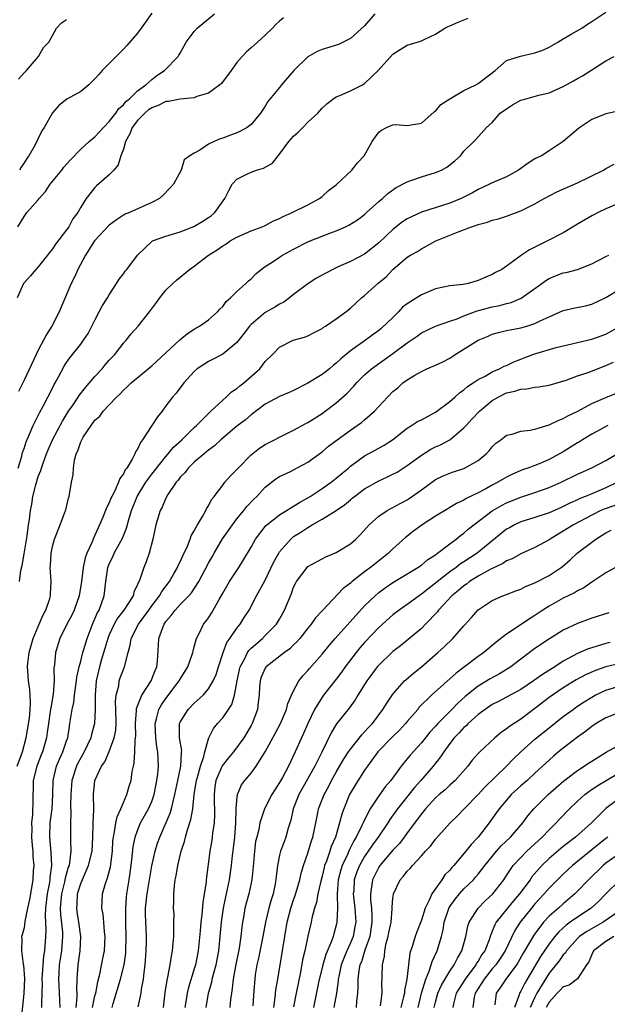
# Model space of a CAD drawing. Units: inches. Extents: x 2598000 to 2601000, y 1509000 to 1512000.
# Drawn here: x 2598172 to 2598255, y 1510115 to 1510254 of the extents above; entities that cross this region are included whole.
import ezdxf

# ---------------------------------------------------------------- set-up
doc = ezdxf.new("R2010")
doc.units = ezdxf.units.IN
doc.header["$MEASUREMENT"] = 0
doc.layers.add('LD25981509_2ft', color=61, linetype='Continuous')

msp = doc.modelspace()

# ---------------------------------------------------------------- linework, layer by layer
at = {"layer": 'LD25981509_2ft'}
for points, elevation in [([(2598209.58, 1510254.42), (2598209, 1510253.95), (2598208.5, 1510253.5), (2598208.02, 1510253), (2598207, 1510252.01), (2598205.9, 1510251), (2598205, 1510250.2), (2598204.34, 1510249.66), (2598203.73, 1510249), (2598203, 1510248.14), (2598202.18, 1510247), (2598200.81, 1510245.19), (2598200.61, 1510245), (2598199, 1510243.83), (2598197.35, 1510243.35), (2598197, 1510243.19), (2598195, 1510243), (2598193.35, 1510242.65), (2598193, 1510242.65), (2598191.89, 1510242.11), (2598191, 1510241.77), (2598190.54, 1510241.46), (2598190.02, 1510241), (2598189, 1510239.97), (2598188.23, 1510239), (2598187.89, 1510238.11), (2598187.28, 1510237), (2598187, 1510235.92), (2598186.66, 1510235), (2598186.27, 1510233.73), (2598185.66, 1510233), (2598185, 1510232.32), (2598183.21, 1510230.79), (2598183, 1510230.55), (2598181.75, 1510229), (2598181, 1510227.76), (2598180.57, 1510227), (2598179.89, 1510226.11), (2598179.3, 1510225), (2598179, 1510224.57), (2598177.44, 1510222.56), (2598177, 1510221.87), (2598176.61, 1510221.39), (2598176.32, 1510221), (2598175, 1510219.36), (2598174.65, 1510219), (2598173.89, 1510218.11), (2598173, 1510217.11), (2598172.92, 1510217), (2598172.04, 1510215)], 8072), ([(2598172.11, 1510225), (2598173, 1510226.47), (2598173.39, 1510227), (2598175, 1510228.82), (2598175.13, 1510229), (2598176.01, 1510229.99), (2598176.7, 1510231), (2598178.34, 1510233), (2598178.62, 1510233.38), (2598179.55, 1510234.45), (2598181, 1510235.95), (2598182.18, 1510237), (2598183, 1510237.69), (2598184.19, 1510239), (2598185, 1510239.82), (2598185.93, 1510241), (2598186.35, 1510241.65), (2598187, 1510242.17), (2598187.35, 1510242.65), (2598187.82, 1510243), (2598189, 1510244.15), (2598190.15, 1510245), (2598191, 1510245.76), (2598191.7, 1510246.3), (2598192.82, 1510247), (2598194.74, 1510249), (2598194.84, 1510249.16), (2598195, 1510249.47), (2598195.87, 1510251), (2598197, 1510252.53), (2598197.42, 1510253), (2598199.85, 1510255)], 8070), ([(2598172.18, 1510191), (2598172.69, 1510192.69), (2598172.8, 1510193.2), (2598173, 1510193.76), (2598173.29, 1510194.71), (2598173.76, 1510195.76), (2598174.28, 1510197), (2598175.2, 1510198.8), (2598175.71, 1510199.71), (2598176.37, 1510201), (2598176.57, 1510201.43), (2598177.24, 1510202.76), (2598177.39, 1510203), (2598177.87, 1510203.87), (2598178.65, 1510205.35), (2598179, 1510205.87), (2598179.47, 1510206.53), (2598179.85, 1510207), (2598181, 1510208.47), (2598181.39, 1510209), (2598182.02, 1510209.98), (2598182.57, 1510211), (2598183, 1510211.86), (2598183.61, 1510213), (2598184.08, 1510213.92), (2598184.77, 1510215), (2598185, 1510215.41), (2598186.05, 1510217), (2598186.4, 1510217.6), (2598187, 1510218.36), (2598187.26, 1510218.74), (2598187.48, 1510219), (2598188.99, 1510221), (2598191, 1510222.94), (2598191.11, 1510223), (2598193, 1510223.7), (2598195, 1510224.29), (2598196.95, 1510225.05), (2598198.21, 1510225.79), (2598199, 1510226.3), (2598199.4, 1510226.6), (2598199.9, 1510227), (2598201.32, 1510229), (2598201.87, 1510230.13), (2598202.33, 1510231), (2598203, 1510231.72), (2598204.4, 1510232.4), (2598205, 1510232.71), (2598205.78, 1510233), (2598206.74, 1510233.26), (2598208.03, 1510233.97), (2598208.8, 1510235), (2598209, 1510235.21), (2598210.34, 1510237), (2598211, 1510237.78), (2598211.65, 1510238.35), (2598212.28, 1510239), (2598213, 1510239.72), (2598214.41, 1510241), (2598215, 1510241.69), (2598215.66, 1510242.34), (2598216.52, 1510243), (2598217, 1510243.33), (2598217.52, 1510243.52), (2598219, 1510244.16), (2598220.7, 1510245), (2598221, 1510245.17), (2598222.93, 1510247), (2598225, 1510249.31), (2598226.01, 1510249.99), (2598227, 1510250.58), (2598228.43, 1510251), (2598229, 1510251.21), (2598229.38, 1510251.38), (2598231, 1510252.15), (2598232.32, 1510253), (2598232.78, 1510253.22), (2598233, 1510253.31), (2598234.17, 1510253.83), (2598235.6, 1510254.4)], 8076), ([(2598222.43, 1510255), (2598221, 1510253.3), (2598219, 1510251.51), (2598217.31, 1510250.69), (2598215, 1510249.96), (2598214.31, 1510249.69), (2598213, 1510248.96), (2598211.02, 1510247), (2598209.3, 1510245), (2598209, 1510244.61), (2598207.37, 1510242.63), (2598207, 1510242), (2598206.32, 1510241), (2598205, 1510239.43), (2598204.46, 1510239), (2598203.52, 1510238.48), (2598203, 1510238.25), (2598202.1, 1510237.9), (2598201, 1510237.49), (2598200.62, 1510237.38), (2598199.78, 1510237), (2598199, 1510236.62), (2598197.8, 1510235.8), (2598197, 1510235.39), (2598196.38, 1510235), (2598195.57, 1510234.43), (2598195.14, 1510233), (2598194.06, 1510231), (2598193.57, 1510230.43), (2598192.58, 1510229.42), (2598192.09, 1510229), (2598191, 1510228.42), (2598187.86, 1510227), (2598187.24, 1510226.76), (2598187, 1510226.63), (2598186.01, 1510225.99), (2598185, 1510225.25), (2598183, 1510223.09), (2598182.93, 1510223), (2598181.67, 1510221), (2598180.59, 1510219), (2598180.12, 1510217.88), (2598179.65, 1510217), (2598177.94, 1510213), (2598176.93, 1510211), (2598176.16, 1510209.84), (2598175.76, 1510209), (2598175, 1510207.6), (2598174.7, 1510207), (2598173, 1510203.37), (2598172.23, 1510201.77)], 8074), ([(2598172.38, 1510175), (2598172.55, 1510176.55), (2598172.73, 1510177.27), (2598173, 1510178.92), (2598173.44, 1510181.44), (2598173.64, 1510183), (2598173.76, 1510183.76), (2598173.91, 1510185), (2598174.09, 1510185.91), (2598174.26, 1510187), (2598174.65, 1510188.65), (2598175, 1510189.8), (2598175.35, 1510190.65), (2598175.44, 1510191), (2598175.68, 1510191.67), (2598176.18, 1510193), (2598176.41, 1510193.59), (2598177.03, 1510195), (2598178.41, 1510197.59), (2598179.29, 1510199), (2598179.92, 1510199.92), (2598180.63, 1510201), (2598180.77, 1510201.23), (2598181.65, 1510202.35), (2598183, 1510203.91), (2598183.99, 1510205), (2598184.44, 1510205.56), (2598185, 1510206.19), (2598185.78, 1510207), (2598187, 1510208.59), (2598187.39, 1510209), (2598188.09, 1510209.91), (2598189.08, 1510211), (2598190.7, 1510213), (2598191.65, 1510214.35), (2598192.13, 1510215), (2598193, 1510216.05), (2598193.95, 1510217), (2598194.5, 1510217.5), (2598196.32, 1510219), (2598197, 1510219.45), (2598199, 1510221), (2598200.23, 1510221.77), (2598201, 1510222.31), (2598201.43, 1510222.57), (2598202.05, 1510223), (2598203, 1510223.55), (2598205, 1510224.44), (2598206.54, 1510225), (2598207, 1510225.2), (2598208.18, 1510225.82), (2598209, 1510226.17), (2598209.54, 1510226.46), (2598210.79, 1510227), (2598213, 1510228.1), (2598214.65, 1510229), (2598215, 1510229.28), (2598215.9, 1510230.1), (2598217, 1510230.91), (2598219.22, 1510233), (2598219.99, 1510234.01), (2598220.95, 1510235), (2598222.08, 1510237), (2598223, 1510238.31), (2598223.4, 1510238.6), (2598224.08, 1510239), (2598225, 1510239.37), (2598225.41, 1510239.41), (2598227, 1510239.29), (2598229, 1510239.58), (2598230.82, 1510241.18), (2598231, 1510241.28), (2598231.76, 1510242.25), (2598233, 1510243.04), (2598235, 1510244.21), (2598236.69, 1510245), (2598237, 1510245.17), (2598239.4, 1510247), (2598241, 1510248.42), (2598242.95, 1510249.05), (2598245, 1510249.49), (2598246.1, 1510249.9), (2598247, 1510250.33), (2598248.25, 1510251), (2598249, 1510251.48), (2598250.12, 1510252.12), (2598251.6, 1510253), (2598252.43, 1510253.57), (2598253, 1510253.91), (2598255, 1510255.22)], 8078), ([(2598191, 1510255.09), (2598189.53, 1510253), (2598189, 1510252.29), (2598187.48, 1510250.52), (2598187, 1510250.01), (2598186.48, 1510249.52), (2598184.03, 1510247), (2598183.53, 1510246.47), (2598183, 1510245.84), (2598182.12, 1510245), (2598181, 1510244.08), (2598179.03, 1510242.97), (2598177.91, 1510242.09), (2598177, 1510241.05), (2598175.82, 1510239), (2598175.5, 1510238.5), (2598175, 1510237.42), (2598174.56, 1510236.56), (2598173.69, 1510235), (2598173.38, 1510234.62), (2598173, 1510234.01), (2598172.59, 1510233.41), (2598172.38, 1510233)], 8068), ([(2598172.2, 1510245.8), (2598173, 1510246.67), (2598173.33, 1510247), (2598175.03, 1510249), (2598175.76, 1510250.24), (2598176.5, 1510251), (2598177, 1510251.96), (2598177.58, 1510253), (2598178.26, 1510253.74), (2598179, 1510254.2)], 8066), ([(2598172.05, 1510149), (2598172.77, 1510151), (2598173.31, 1510153), (2598173.75, 1510155.75), (2598173.86, 1510157), (2598173.92, 1510157.92), (2598173.87, 1510159), (2598173.8, 1510159.8), (2598173.63, 1510161), (2598173.54, 1510162.46), (2598173.49, 1510163), (2598173.53, 1510163.53), (2598173.71, 1510165), (2598174.3, 1510167), (2598175, 1510168.69), (2598175.15, 1510169), (2598175.7, 1510170.3), (2598176.07, 1510171), (2598176.62, 1510172.62), (2598176.71, 1510173), (2598176.71, 1510173.29), (2598176.82, 1510175), (2598176.69, 1510177), (2598176.72, 1510177.28), (2598176.81, 1510179), (2598177, 1510179.97), (2598177.29, 1510181), (2598178.11, 1510183), (2598178.85, 1510185), (2598178.88, 1510185.12), (2598179.26, 1510186.74), (2598179.35, 1510187), (2598179.7, 1510189), (2598179.93, 1510190.07), (2598179.96, 1510191), (2598180.1, 1510192.1), (2598180.37, 1510193), (2598180.59, 1510193.41), (2598181, 1510194.71), (2598181.11, 1510194.89), (2598181.14, 1510195), (2598181.34, 1510195.34), (2598182.47, 1510197), (2598183, 1510197.73), (2598183.68, 1510198.32), (2598184.15, 1510199), (2598185, 1510199.93), (2598186.05, 1510201), (2598186.56, 1510201.44), (2598187, 1510201.96), (2598187.56, 1510202.44), (2598188.08, 1510203), (2598191, 1510205.4), (2598194.95, 1510209.05), (2598196.02, 1510209.98), (2598197, 1510210.59), (2598197.26, 1510210.74), (2598197.75, 1510211), (2598199, 1510211.89), (2598200.25, 1510213), (2598200.6, 1510213.4), (2598201, 1510213.79), (2598201.51, 1510214.49), (2598202.1, 1510215), (2598203, 1510215.9), (2598204.27, 1510217), (2598204.63, 1510217.37), (2598205, 1510217.68), (2598205.65, 1510218.35), (2598206.44, 1510219), (2598207, 1510219.4), (2598208.13, 1510220.13), (2598209, 1510220.73), (2598209.43, 1510221), (2598211, 1510221.84), (2598213, 1510222.86), (2598213.33, 1510223), (2598216.1, 1510224.1), (2598217, 1510224.43), (2598218.32, 1510225), (2598218.78, 1510225.21), (2598220, 1510226), (2598221, 1510226.75), (2598221.12, 1510226.88), (2598221.28, 1510227), (2598223, 1510228.58), (2598223.5, 1510229), (2598224.29, 1510229.71), (2598225.45, 1510230.55), (2598227, 1510231.35), (2598227.51, 1510231.51), (2598229, 1510232.05), (2598231, 1510232.64), (2598231.84, 1510233), (2598232.61, 1510233.39), (2598233.71, 1510234.29), (2598234.53, 1510235), (2598235, 1510235.64), (2598236.4, 1510237), (2598236.69, 1510237.31), (2598238.17, 1510239), (2598239, 1510239.69), (2598240.12, 1510241), (2598241, 1510241.64), (2598241.84, 1510242.16), (2598243, 1510242.83), (2598243.58, 1510243), (2598245.54, 1510243.54), (2598247, 1510243.87), (2598249, 1510244.75), (2598250.42, 1510245.58), (2598251, 1510245.88), (2598251.71, 1510246.29), (2598255, 1510248.39), (2598256.16, 1510249)], 8080), ([(2598256.73, 1510241.27), (2598255, 1510240.9), (2598253, 1510240.12), (2598251.35, 1510239), (2598251.15, 1510238.85), (2598249, 1510237), (2598247, 1510235.72), (2598245.91, 1510235), (2598245.28, 1510234.72), (2598245, 1510234.57), (2598244.04, 1510233.96), (2598242.68, 1510233), (2598241, 1510232.05), (2598239.31, 1510231.31), (2598237, 1510230.27), (2598236.2, 1510229.8), (2598234.63, 1510229), (2598233, 1510228.31), (2598229, 1510227.07), (2598227.59, 1510226.41), (2598227, 1510226.11), (2598226.32, 1510225.68), (2598225, 1510224.61), (2598223, 1510222.72), (2598221, 1510221.15), (2598219, 1510220.11), (2598217.39, 1510219.39), (2598217, 1510219.23), (2598216.5, 1510219), (2598215.52, 1510218.48), (2598214.24, 1510217.76), (2598213, 1510216.98), (2598211, 1510215.45), (2598210.43, 1510215), (2598209.6, 1510214.4), (2598209, 1510214.1), (2598208.33, 1510213.67), (2598207, 1510212.91), (2598205, 1510211.25), (2598204.77, 1510211), (2598204.01, 1510209.99), (2598203, 1510208.71), (2598201, 1510207.07), (2598199.65, 1510206.35), (2598199, 1510206.04), (2598197.41, 1510205), (2598197, 1510204.63), (2598195.52, 1510203), (2598194.44, 1510201.56), (2598193.94, 1510201), (2598193, 1510199.76), (2598192.46, 1510199), (2598191.79, 1510198.21), (2598191.03, 1510197), (2598189.72, 1510195), (2598189.4, 1510194.6), (2598189, 1510193.68), (2598188.72, 1510193.28), (2598188.62, 1510193), (2598188.25, 1510192.25), (2598187.48, 1510191), (2598187.26, 1510190.74), (2598187, 1510190.17), (2598186.48, 1510189.52), (2598186.33, 1510189), (2598185.8, 1510187.8), (2598185.37, 1510187), (2598185.25, 1510186.75), (2598185, 1510186.09), (2598184.61, 1510185.39), (2598184.16, 1510184.16), (2598183.66, 1510183), (2598183.44, 1510182.56), (2598183, 1510181.53), (2598182.75, 1510181), (2598182.61, 1510180.61), (2598181.85, 1510179), (2598181.63, 1510178.37), (2598181.33, 1510177), (2598181.08, 1510175), (2598180.77, 1510173), (2598180.06, 1510171), (2598179.72, 1510170.28), (2598179.05, 1510169), (2598178.06, 1510167), (2598177.42, 1510165), (2598177.29, 1510163.29), (2598177.21, 1510162.79), (2598177.25, 1510161), (2598177.13, 1510159.13), (2598176.76, 1510157.24), (2598176.75, 1510157), (2598176.7, 1510156.7), (2598176.43, 1510155), (2598176.28, 1510153.72), (2598176.16, 1510153), (2598175.59, 1510151), (2598175.42, 1510150.58), (2598174.82, 1510149), (2598174.31, 1510147), (2598174.3, 1510145.7), (2598174.24, 1510145), (2598174.24, 1510144.24), (2598174.21, 1510142.21), (2598174.07, 1510141), (2598174.1, 1510140.1), (2598174.06, 1510139), (2598174.17, 1510137.83), (2598174.23, 1510137), (2598174.24, 1510136.24), (2598174.36, 1510135), (2598174.31, 1510134.31), (2598174.24, 1510133), (2598173.78, 1510130.22), (2598173.51, 1510129), (2598173.12, 1510127.12), (2598173, 1510126.22), (2598172.76, 1510125.24), (2598172.64, 1510125), (2598172.68, 1510124.68), (2598172.63, 1510123), (2598172.89, 1510121.11), (2598172.95, 1510120.95), (2598173.06, 1510119.06), (2598172.98, 1510116.98), (2598172.6, 1510113.4)], 8082), ([(2598175.52, 1510115), (2598175.49, 1510115.49), (2598175.55, 1510117), (2598175.59, 1510118.41), (2598175.56, 1510119), (2598175.68, 1510121), (2598175.78, 1510122.22), (2598175.92, 1510123), (2598176.09, 1510125), (2598176.12, 1510125.88), (2598176.01, 1510128.01), (2598176.06, 1510129), (2598176.29, 1510131), (2598176.62, 1510132.62), (2598176.67, 1510133), (2598176.68, 1510133.32), (2598176.92, 1510135), (2598176.83, 1510136.83), (2598176.62, 1510139), (2598176.7, 1510141), (2598176.97, 1510143), (2598177.05, 1510145), (2598177.1, 1510147), (2598177.6, 1510149), (2598178, 1510150), (2598178.49, 1510151), (2598179, 1510152.55), (2598179.16, 1510153), (2598179.39, 1510154.61), (2598179.48, 1510155), (2598179.55, 1510155.55), (2598179.79, 1510157), (2598180.02, 1510157.98), (2598180.12, 1510159), (2598180.41, 1510161), (2598180.46, 1510161.54), (2598180.78, 1510163), (2598181, 1510163.8), (2598181.3, 1510165), (2598181.44, 1510165.44), (2598181.88, 1510167), (2598182.76, 1510169.24), (2598183, 1510169.75), (2598183.36, 1510170.64), (2598183.57, 1510171), (2598183.94, 1510171.94), (2598184.3, 1510173), (2598184.54, 1510175), (2598184.8, 1510177), (2598185, 1510177.51), (2598185.5, 1510178.51), (2598185.71, 1510179), (2598186.88, 1510181.12), (2598187.46, 1510182.54), (2598187.77, 1510183.77), (2598188.15, 1510185), (2598188.93, 1510187), (2598190.15, 1510189), (2598191, 1510190.15), (2598191.39, 1510190.61), (2598193, 1510192.64), (2598193.33, 1510193), (2598194.06, 1510193.94), (2598195.23, 1510195), (2598197, 1510196.73), (2598197.29, 1510197), (2598199.15, 1510198.85), (2598199.32, 1510199), (2598201, 1510200.59), (2598201.48, 1510201), (2598202.26, 1510201.74), (2598203, 1510202.2), (2598203.42, 1510202.58), (2598203.98, 1510203), (2598206.23, 1510205), (2598207, 1510206), (2598208, 1510207), (2598209, 1510208.06), (2598210.91, 1510209), (2598212.54, 1510209.46), (2598213, 1510209.65), (2598213.89, 1510210.11), (2598215, 1510210.69), (2598215.17, 1510210.83), (2598215.47, 1510211), (2598217, 1510212.01), (2598218.34, 1510213), (2598219, 1510213.55), (2598219.74, 1510214.26), (2598220.58, 1510215), (2598221, 1510215.34), (2598222.84, 1510217), (2598222.93, 1510217.06), (2598224.05, 1510217.95), (2598224.99, 1510219), (2598227, 1510220.71), (2598227.45, 1510221), (2598228.47, 1510221.53), (2598229, 1510221.9), (2598231.05, 1510223), (2598234.33, 1510224.33), (2598236.08, 1510225), (2598236.78, 1510225.22), (2598237, 1510225.31), (2598238.34, 1510225.66), (2598239, 1510225.91), (2598239.88, 1510226.12), (2598241, 1510226.51), (2598241.38, 1510226.62), (2598243, 1510227.24), (2598243.5, 1510227.5), (2598245, 1510228.23), (2598246.32, 1510229), (2598248.07, 1510229.93), (2598251, 1510231.2), (2598254.68, 1510233), (2598255, 1510233.2), (2598256.18, 1510233.82)], 8084), ([(2598258.48, 1510229), (2598255, 1510227.51), (2598253.9, 1510227), (2598253, 1510226.54), (2598251, 1510225.36), (2598249, 1510224.16), (2598246.76, 1510223), (2598245, 1510222.12), (2598244.24, 1510221.76), (2598243.13, 1510221), (2598242.56, 1510220.56), (2598241, 1510219.44), (2598240.34, 1510219), (2598239.44, 1510218.56), (2598239, 1510218.29), (2598238.08, 1510217.92), (2598237, 1510217.42), (2598235.58, 1510217), (2598234.88, 1510216.88), (2598233, 1510216.67), (2598231, 1510216.25), (2598229, 1510215.43), (2598227.51, 1510214.49), (2598227, 1510214.13), (2598226.35, 1510213.65), (2598225.76, 1510213), (2598225, 1510212.24), (2598223.35, 1510210.65), (2598223, 1510210.37), (2598222.2, 1510209.8), (2598221.12, 1510209), (2598219, 1510207.5), (2598217.63, 1510206.37), (2598217, 1510205.76), (2598216.56, 1510205.44), (2598216.03, 1510205), (2598215, 1510204.18), (2598213, 1510202.95), (2598211, 1510201.95), (2598210.35, 1510201.65), (2598209, 1510201.1), (2598207, 1510199.99), (2598205, 1510198.51), (2598204.19, 1510197.81), (2598203, 1510196.89), (2598200.76, 1510195), (2598199.85, 1510194.15), (2598199, 1510193.53), (2598198.72, 1510193.28), (2598198.38, 1510193), (2598197, 1510191.83), (2598196.13, 1510191), (2598195.65, 1510190.35), (2598195, 1510189.7), (2598194.71, 1510189.29), (2598194.43, 1510189), (2598193.29, 1510187.3), (2598193, 1510186.77), (2598192.49, 1510185.51), (2598192.2, 1510185), (2598191.58, 1510183), (2598191.17, 1510181), (2598190.66, 1510179), (2598190.2, 1510177.8), (2598189.87, 1510177), (2598189.31, 1510175.31), (2598189, 1510174.61), (2598188.48, 1510173.52), (2598188.36, 1510173), (2598187.08, 1510171), (2598186.17, 1510169.83), (2598185.71, 1510169), (2598185, 1510167.5), (2598184.79, 1510167), (2598184.4, 1510165.6), (2598183.87, 1510163.87), (2598183.63, 1510163), (2598183.16, 1510161), (2598183.02, 1510159), (2598183.05, 1510157), (2598182.95, 1510155), (2598182.53, 1510153.47), (2598182.43, 1510153), (2598181.5, 1510151), (2598181, 1510150.15), (2598180.59, 1510149.41), (2598180.4, 1510149), (2598179.72, 1510147), (2598179.58, 1510145), (2598179.57, 1510143.57), (2598179.61, 1510142.39), (2598179.53, 1510141), (2598179.55, 1510139), (2598179.53, 1510138.47), (2598179.61, 1510137), (2598179.43, 1510135.43), (2598179.34, 1510135), (2598179.24, 1510134.76), (2598178.8, 1510133.2), (2598178.72, 1510132.72), (2598178.29, 1510131), (2598178.09, 1510129), (2598178.12, 1510128.12), (2598178.41, 1510125.6), (2598178.44, 1510125), (2598178.39, 1510124.39), (2598178.3, 1510123), (2598177.97, 1510121), (2598177.89, 1510119.89), (2598177.84, 1510119), (2598177.91, 1510118.09), (2598178.02, 1510116.02), (2598178.04, 1510115)], 8086), ([(2598180.33, 1510115), (2598180.51, 1510116.51), (2598180.5, 1510117), (2598180.45, 1510117.55), (2598180.49, 1510119), (2598180.62, 1510121), (2598180.68, 1510121.32), (2598180.91, 1510123), (2598181.01, 1510125), (2598180.73, 1510127), (2598180.48, 1510128.49), (2598180.42, 1510129), (2598180.48, 1510129.52), (2598180.56, 1510131), (2598181, 1510132.46), (2598181.38, 1510133.38), (2598182.11, 1510135), (2598182.61, 1510137), (2598182.71, 1510139), (2598182.76, 1510140.76), (2598182.75, 1510141), (2598182.83, 1510142.83), (2598182.8, 1510145), (2598182.98, 1510147), (2598183.92, 1510149), (2598184.37, 1510149.63), (2598185, 1510151.08), (2598185.7, 1510153), (2598185.92, 1510154.08), (2598185.97, 1510155), (2598185.95, 1510157), (2598185.91, 1510158.09), (2598185.99, 1510159), (2598186.34, 1510160.34), (2598186.42, 1510161), (2598186.56, 1510161.44), (2598187, 1510162.63), (2598187.17, 1510163), (2598187.2, 1510163.2), (2598187.66, 1510165), (2598187.96, 1510166.04), (2598188.09, 1510167), (2598189.13, 1510169), (2598190.6, 1510171), (2598191, 1510171.57), (2598192.08, 1510173), (2598192.4, 1510173.6), (2598193.49, 1510175), (2598194.18, 1510176.18), (2598194.64, 1510177), (2598194.74, 1510177.26), (2598195, 1510177.79), (2598195.36, 1510178.64), (2598196.02, 1510180.02), (2598196.4, 1510181), (2598196.55, 1510181.45), (2598197, 1510182.17), (2598197.45, 1510183), (2598198.16, 1510184.16), (2598198.62, 1510185), (2598198.73, 1510185.27), (2598199, 1510185.7), (2598199.44, 1510186.56), (2598199.79, 1510187), (2598201, 1510188.61), (2598201.31, 1510189), (2598202.1, 1510189.9), (2598203, 1510190.79), (2598203.17, 1510191), (2598205, 1510192.88), (2598206.19, 1510193.81), (2598207, 1510194.33), (2598208.32, 1510195), (2598209, 1510195.37), (2598211, 1510196.36), (2598212.7, 1510197.3), (2598213, 1510197.44), (2598215, 1510198.69), (2598215.45, 1510199), (2598217, 1510200.17), (2598218.51, 1510201.5), (2598219.47, 1510202.53), (2598219.86, 1510203), (2598221, 1510204.12), (2598221.97, 1510205), (2598225, 1510207.15), (2598227, 1510208.65), (2598227.58, 1510209), (2598228.43, 1510209.57), (2598229, 1510210.06), (2598231.01, 1510210.99), (2598233, 1510211.71), (2598234.05, 1510212.05), (2598235, 1510212.47), (2598236.85, 1510213.15), (2598237.24, 1510213.24), (2598239, 1510213.73), (2598240.07, 1510213.93), (2598241, 1510214.19), (2598241.66, 1510214.34), (2598243.05, 1510214.95), (2598245.97, 1510217), (2598246.56, 1510217.44), (2598247, 1510217.72), (2598247.91, 1510218.09), (2598249, 1510218.5), (2598249.42, 1510218.58), (2598251.02, 1510219), (2598253, 1510219.8), (2598255, 1510220.83), (2598255.41, 1510221)], 8088), ([(2598182.63, 1510115), (2598183, 1510116.64), (2598183.1, 1510117), (2598183.39, 1510118.61), (2598183.7, 1510119.7), (2598184.1, 1510121.9), (2598184.32, 1510123), (2598184.44, 1510125), (2598184.36, 1510125.64), (2598184.26, 1510127), (2598184.15, 1510128.15), (2598183.98, 1510129), (2598184.01, 1510129.99), (2598184.06, 1510131), (2598184.46, 1510132.46), (2598184.65, 1510133), (2598184.76, 1510133.24), (2598185.19, 1510134.81), (2598185.48, 1510137), (2598185.54, 1510138.46), (2598185.59, 1510139), (2598185.76, 1510139.76), (2598185.92, 1510141), (2598186.12, 1510141.88), (2598186.64, 1510143), (2598187, 1510143.9), (2598187.51, 1510145), (2598187.83, 1510146.17), (2598188.09, 1510147), (2598188.25, 1510148.25), (2598188.41, 1510149), (2598188.53, 1510149.47), (2598188.64, 1510151), (2598188.66, 1510152.66), (2598188.72, 1510153), (2598188.74, 1510153.26), (2598188.69, 1510155), (2598188.85, 1510156.85), (2598188.86, 1510157.14), (2598189.62, 1510159), (2598190.94, 1510161), (2598191.5, 1510162.5), (2598191.72, 1510163), (2598191.81, 1510163.81), (2598191.97, 1510166.03), (2598192.02, 1510167), (2598192.55, 1510168.55), (2598192.73, 1510169), (2598192.85, 1510169.15), (2598193, 1510169.4), (2598193.75, 1510170.25), (2598194.29, 1510171), (2598195, 1510171.76), (2598196.24, 1510173), (2598196.6, 1510173.4), (2598197.64, 1510175), (2598199, 1510177.59), (2598199.5, 1510178.5), (2598199.79, 1510179), (2598200.98, 1510181.02), (2598202.36, 1510183), (2598203, 1510183.85), (2598203.96, 1510185), (2598204.41, 1510185.59), (2598205.39, 1510186.61), (2598205.82, 1510187), (2598207, 1510188.32), (2598208.5, 1510189.5), (2598209, 1510189.82), (2598210.54, 1510190.54), (2598211, 1510190.77), (2598213, 1510191.84), (2598215, 1510193.29), (2598215.93, 1510194.07), (2598217.14, 1510195), (2598219, 1510196.36), (2598219.95, 1510197), (2598220.56, 1510197.44), (2598221, 1510197.81), (2598222.38, 1510199), (2598223, 1510199.69), (2598224.23, 1510201), (2598225, 1510201.8), (2598225.68, 1510202.32), (2598226.41, 1510203), (2598227, 1510203.43), (2598228.06, 1510204.07), (2598229, 1510204.6), (2598229.78, 1510205), (2598231, 1510205.51), (2598232.03, 1510205.97), (2598233, 1510206.51), (2598233.31, 1510206.69), (2598233.77, 1510207), (2598237, 1510209.04), (2598238.39, 1510209.61), (2598239, 1510209.87), (2598239.88, 1510210.12), (2598241, 1510210.37), (2598241.49, 1510210.5), (2598243, 1510210.76), (2598243.85, 1510211), (2598245, 1510211.36), (2598245.73, 1510211.73), (2598247, 1510212.32), (2598249, 1510213.2), (2598250.45, 1510213.55), (2598252.12, 1510213.88), (2598253, 1510214.08), (2598255, 1510215.04), (2598257, 1510216.27)], 8090), ([(2598185.41, 1510115), (2598185.56, 1510115.56), (2598186.62, 1510119), (2598187.13, 1510121), (2598187.34, 1510122.66), (2598187.36, 1510123), (2598187.4, 1510125), (2598187.35, 1510127), (2598187.33, 1510129), (2598187.46, 1510130.54), (2598187.51, 1510131), (2598187.82, 1510133), (2598188.1, 1510135), (2598188.25, 1510136.25), (2598188.38, 1510137.62), (2598188.67, 1510139), (2598189, 1510139.95), (2598189.42, 1510141), (2598190.53, 1510143), (2598191, 1510144.04), (2598191.35, 1510145), (2598191.74, 1510147), (2598191.85, 1510147.85), (2598191.93, 1510149), (2598191.88, 1510151), (2598191.74, 1510151.74), (2598191.59, 1510153), (2598191.47, 1510155), (2598191.68, 1510155.68), (2598192.01, 1510157), (2598192.37, 1510157.63), (2598193, 1510158.54), (2598194.86, 1510161), (2598195, 1510161.27), (2598196.09, 1510163), (2598196.72, 1510164.72), (2598196.8, 1510165), (2598196.82, 1510165.18), (2598197, 1510165.79), (2598197.31, 1510167), (2598197.67, 1510167.67), (2598198.31, 1510169), (2598198.63, 1510169.37), (2598199, 1510169.9), (2598199.42, 1510170.57), (2598200.49, 1510172.49), (2598201, 1510173.36), (2598201.98, 1510175), (2598203.29, 1510177), (2598203.94, 1510178.06), (2598205, 1510179.87), (2598205.61, 1510181), (2598207, 1510182.79), (2598207.09, 1510182.91), (2598207.2, 1510183), (2598209, 1510184.4), (2598209.98, 1510185), (2598210.58, 1510185.42), (2598211, 1510185.63), (2598211.83, 1510186.17), (2598213, 1510186.8), (2598213.33, 1510187), (2598215, 1510188.1), (2598216.3, 1510189), (2598217, 1510189.57), (2598217.77, 1510190.23), (2598218.72, 1510191), (2598219, 1510191.25), (2598221, 1510192.74), (2598222.47, 1510193.53), (2598223.75, 1510194.25), (2598224.95, 1510195), (2598227, 1510196.61), (2598227.63, 1510197), (2598228.45, 1510197.55), (2598229, 1510197.82), (2598231, 1510198.89), (2598233, 1510200.39), (2598233.72, 1510201), (2598234.38, 1510201.62), (2598235, 1510202.02), (2598235.5, 1510202.5), (2598236.3, 1510203), (2598237, 1510203.49), (2598237.97, 1510203.97), (2598239, 1510204.58), (2598240, 1510205), (2598240.65, 1510205.35), (2598241, 1510205.47), (2598242.03, 1510205.97), (2598243, 1510206.36), (2598243.48, 1510206.52), (2598244.71, 1510207), (2598245.15, 1510207.15), (2598247.98, 1510207.98), (2598251, 1510208.7), (2598253, 1510209.15), (2598255, 1510209.85), (2598257.01, 1510210.99)], 8092), ([(2598189.11, 1510115.11), (2598189.49, 1510117), (2598189.56, 1510117.56), (2598189.85, 1510119), (2598189.93, 1510119.93), (2598190.07, 1510121), (2598190.21, 1510123), (2598190.25, 1510124.25), (2598190.26, 1510125), (2598190.14, 1510128.14), (2598190.14, 1510129), (2598190.25, 1510130.25), (2598190.34, 1510131), (2598191, 1510134.95), (2598191.47, 1510137), (2598191.83, 1510138.17), (2598192.12, 1510139), (2598193.61, 1510142.39), (2598193.79, 1510143), (2598194, 1510144), (2598194.27, 1510145), (2598194.66, 1510147), (2598195.09, 1510149), (2598195.18, 1510150.82), (2598195.21, 1510151), (2598195.22, 1510151.22), (2598194.91, 1510153), (2598194.91, 1510155), (2598195, 1510155.21), (2598196.12, 1510157), (2598197, 1510157.89), (2598198.23, 1510159), (2598199, 1510159.89), (2598199.67, 1510161), (2598200.07, 1510161.93), (2598200.41, 1510163), (2598201.07, 1510165), (2598201.6, 1510166.4), (2598202.02, 1510167), (2598203, 1510168.45), (2598203.46, 1510169), (2598204.04, 1510169.96), (2598204.75, 1510171), (2598205.78, 1510173), (2598206.7, 1510174.7), (2598207, 1510175.22), (2598208.22, 1510177.78), (2598208.89, 1510179), (2598209, 1510179.18), (2598210.59, 1510181), (2598210.81, 1510181.19), (2598211, 1510181.34), (2598212.02, 1510181.98), (2598213, 1510182.65), (2598213.59, 1510183), (2598215, 1510183.78), (2598216.98, 1510185.02), (2598218.16, 1510185.84), (2598219, 1510186.54), (2598219.26, 1510186.74), (2598219.56, 1510187), (2598221, 1510188.07), (2598223, 1510189.21), (2598224.24, 1510189.76), (2598225, 1510190.13), (2598225.57, 1510190.43), (2598227, 1510191.36), (2598229, 1510192.83), (2598230.34, 1510193.66), (2598231, 1510193.99), (2598231.71, 1510194.29), (2598233.01, 1510194.99), (2598235, 1510196.66), (2598235.29, 1510197), (2598236.13, 1510197.87), (2598237.17, 1510199), (2598239, 1510200.5), (2598239.83, 1510201), (2598241, 1510201.59), (2598242.17, 1510201.83), (2598243, 1510202.14), (2598243.84, 1510202.15), (2598245, 1510202.4), (2598245.55, 1510202.45), (2598247, 1510202.7), (2598249.4, 1510203.4), (2598251, 1510203.98), (2598252.49, 1510204.49), (2598255, 1510205.44), (2598256.09, 1510205.91)], 8094), ([(2598192.67, 1510115), (2598192.9, 1510117.1), (2598193.16, 1510118.84), (2598193.27, 1510119.27), (2598193.58, 1510121), (2598193.77, 1510122.23), (2598193.94, 1510123), (2598194.04, 1510124.04), (2598194.12, 1510125), (2598194.09, 1510125.91), (2598194.13, 1510127), (2598194.14, 1510128.14), (2598194.08, 1510129), (2598194.11, 1510129.89), (2598194.11, 1510131), (2598194.19, 1510132.19), (2598194.31, 1510133), (2598194.45, 1510133.55), (2598194.68, 1510135), (2598195.17, 1510137), (2598195.62, 1510138.38), (2598195.75, 1510139), (2598196.04, 1510140.04), (2598196.53, 1510141.47), (2598196.81, 1510143), (2598197, 1510145), (2598197.28, 1510146.72), (2598197.3, 1510147), (2598197.45, 1510147.45), (2598197.87, 1510149), (2598198.35, 1510150.35), (2598198.49, 1510151), (2598199, 1510152.87), (2598199.06, 1510153), (2598199.7, 1510154.3), (2598200.26, 1510155), (2598201, 1510155.79), (2598201.83, 1510157), (2598202.29, 1510157.71), (2598202.67, 1510159), (2598203.03, 1510161), (2598203.39, 1510162.61), (2598203.48, 1510163), (2598204.06, 1510164.06), (2598204.5, 1510165), (2598204.69, 1510165.31), (2598205, 1510165.62), (2598206.6, 1510167), (2598207, 1510167.39), (2598208.57, 1510169), (2598209, 1510169.72), (2598209.73, 1510171), (2598210.68, 1510173.32), (2598211, 1510174.21), (2598211.25, 1510174.75), (2598211.4, 1510175), (2598212.89, 1510177), (2598213, 1510177.11), (2598215, 1510178.23), (2598215.52, 1510178.48), (2598217, 1510179.1), (2598219, 1510180.34), (2598219.77, 1510181), (2598220.39, 1510181.61), (2598221.64, 1510183), (2598223, 1510184.21), (2598224.16, 1510185), (2598224.7, 1510185.3), (2598225, 1510185.44), (2598225.99, 1510186.01), (2598227, 1510186.54), (2598227.28, 1510186.72), (2598229, 1510187.92), (2598231, 1510189.37), (2598232.09, 1510189.91), (2598233, 1510190.3), (2598233.51, 1510190.49), (2598235, 1510190.96), (2598235.09, 1510191), (2598237, 1510192.09), (2598238.14, 1510193), (2598238.55, 1510193.45), (2598239, 1510194.01), (2598239.49, 1510194.51), (2598240.2, 1510195), (2598241, 1510195.62), (2598241.79, 1510195.79), (2598243, 1510196.19), (2598244.33, 1510196.33), (2598245, 1510196.48), (2598247, 1510197.07), (2598248.28, 1510197.72), (2598249, 1510197.97), (2598249.64, 1510198.36), (2598251.03, 1510199.03), (2598253, 1510200.11), (2598255, 1510200.95), (2598257.9, 1510202.1)], 8096), ([(2598255.26, 1510197), (2598253, 1510195.76), (2598251.71, 1510195), (2598251.28, 1510194.72), (2598251, 1510194.57), (2598249, 1510193.3), (2598247, 1510192.19), (2598245.61, 1510191.61), (2598245, 1510191.37), (2598244, 1510191), (2598243.25, 1510190.75), (2598241.85, 1510190.15), (2598241, 1510189.73), (2598239.79, 1510189), (2598239, 1510188.6), (2598238.09, 1510188.09), (2598237, 1510187.52), (2598235.31, 1510186.69), (2598235, 1510186.49), (2598233.97, 1510186.03), (2598233, 1510185.43), (2598232.72, 1510185.28), (2598231, 1510184.23), (2598229.09, 1510183), (2598227.91, 1510182.09), (2598226.77, 1510181.23), (2598225, 1510179.63), (2598224.36, 1510179), (2598222.48, 1510177.52), (2598221.84, 1510177), (2598221, 1510176.37), (2598219.26, 1510175), (2598219.12, 1510174.88), (2598219, 1510174.76), (2598217.99, 1510174.01), (2598215.06, 1510170.94), (2598214.1, 1510169.9), (2598213.47, 1510169), (2598213, 1510168.44), (2598211.86, 1510167), (2598211.46, 1510166.54), (2598211, 1510166.11), (2598210.45, 1510165.55), (2598209.69, 1510165), (2598207.12, 1510163), (2598207.07, 1510162.93), (2598207, 1510162.82), (2598206.44, 1510161.56), (2598206.26, 1510161), (2598206.21, 1510160.21), (2598206.12, 1510159), (2598206, 1510158), (2598205.91, 1510157), (2598205.16, 1510155), (2598205, 1510154.71), (2598203.96, 1510153), (2598202.52, 1510151), (2598201.82, 1510150.18), (2598200.94, 1510149.06), (2598200.04, 1510147), (2598199.91, 1510146.09), (2598199.79, 1510145), (2598199.81, 1510143.81), (2598199.85, 1510143), (2598199.85, 1510142.15), (2598199.78, 1510141), (2598199.56, 1510139.56), (2598199.51, 1510139), (2598199.45, 1510138.55), (2598199.21, 1510137), (2598198.68, 1510133), (2598198.65, 1510132.66), (2598198.41, 1510131), (2598198.19, 1510129.81), (2598198.05, 1510128.05), (2598197.9, 1510127), (2598197.81, 1510125.81), (2598197.54, 1510123), (2598197.16, 1510121), (2598197, 1510120.43), (2598196.19, 1510117.81), (2598195.99, 1510117), (2598195.81, 1510115.81), (2598195.65, 1510115)], 8098), ([(2598198.65, 1510115), (2598199.02, 1510117), (2598199.45, 1510118.55), (2598199.53, 1510119), (2598199.7, 1510119.7), (2598200.06, 1510121), (2598200.46, 1510123), (2598200.66, 1510125), (2598200.81, 1510127), (2598201.09, 1510129), (2598201.42, 1510130.58), (2598201.67, 1510131.67), (2598201.94, 1510133), (2598202.25, 1510135), (2598202.4, 1510136.4), (2598202.54, 1510137.46), (2598202.7, 1510139), (2598202.84, 1510141), (2598202.91, 1510143), (2598203, 1510144.18), (2598203.1, 1510145), (2598203.65, 1510146.35), (2598204.12, 1510147), (2598205, 1510148.03), (2598205.74, 1510149), (2598207, 1510151), (2598208.4, 1510153.6), (2598209.14, 1510155), (2598209.98, 1510157), (2598210.16, 1510157.84), (2598210.69, 1510159), (2598211, 1510159.63), (2598211.74, 1510161), (2598212.29, 1510161.71), (2598213, 1510162.46), (2598213.24, 1510162.76), (2598215, 1510164.77), (2598216, 1510166), (2598216.87, 1510167), (2598219.75, 1510170.25), (2598221, 1510171.57), (2598222.47, 1510173), (2598223, 1510173.45), (2598223.89, 1510174.11), (2598225, 1510174.88), (2598228.51, 1510177), (2598229, 1510177.34), (2598229.9, 1510178.1), (2598231, 1510178.79), (2598231.11, 1510178.89), (2598231.29, 1510179), (2598233, 1510180.33), (2598233.91, 1510181), (2598234.5, 1510181.5), (2598235, 1510181.84), (2598235.6, 1510182.4), (2598236.37, 1510183), (2598239, 1510184.96), (2598240.27, 1510185.73), (2598241, 1510186.1), (2598243, 1510186.91), (2598245, 1510187.54), (2598247, 1510188.24), (2598248.71, 1510189), (2598251, 1510190.15), (2598253, 1510191.03), (2598255, 1510192.09), (2598256.83, 1510193.17)], 8100), ([(2598256.62, 1510189), (2598255, 1510188.2), (2598253, 1510187.38), (2598252.12, 1510187), (2598251.31, 1510186.69), (2598251, 1510186.52), (2598249.93, 1510186.07), (2598249, 1510185.58), (2598248.59, 1510185.41), (2598247, 1510184.7), (2598245, 1510184.02), (2598243, 1510183.42), (2598242.11, 1510183), (2598241.4, 1510182.6), (2598241, 1510182.37), (2598236.85, 1510179), (2598235, 1510177.79), (2598234.51, 1510177.49), (2598233.89, 1510177), (2598233, 1510176.36), (2598229, 1510173.21), (2598228.67, 1510173), (2598227, 1510171.76), (2598225.89, 1510171), (2598225, 1510170.31), (2598223, 1510168.53), (2598221, 1510166.44), (2598220.33, 1510165.67), (2598219.79, 1510165), (2598218.28, 1510163), (2598217.75, 1510162.25), (2598217, 1510161.26), (2598215.19, 1510159), (2598215, 1510158.74), (2598213.96, 1510157), (2598212.99, 1510155), (2598212.39, 1510153.61), (2598212.1, 1510153), (2598211.23, 1510151), (2598210.27, 1510149), (2598209.42, 1510147.42), (2598209, 1510146.68), (2598208.33, 1510145.67), (2598207.93, 1510145), (2598206.91, 1510143), (2598206.25, 1510141), (2598206.08, 1510140.08), (2598205.79, 1510139), (2598205.64, 1510138.36), (2598205.46, 1510137), (2598205.33, 1510135.33), (2598205.12, 1510133), (2598204.68, 1510131), (2598204.14, 1510129), (2598203.97, 1510127.97), (2598203.78, 1510127), (2598203.68, 1510126.32), (2598203.57, 1510125), (2598203.33, 1510123.33), (2598202.8, 1510120.8), (2598202.47, 1510119), (2598202.35, 1510117.65), (2598202.22, 1510117), (2598202.1, 1510116.1), (2598202, 1510115)], 8102), ([(2598256.25, 1510185.75), (2598254.78, 1510185.22), (2598254.28, 1510185), (2598253, 1510184.38), (2598250.44, 1510183), (2598249, 1510182.11), (2598248.29, 1510181.71), (2598247.13, 1510181), (2598247, 1510180.9), (2598245, 1510179.79), (2598243, 1510178.92), (2598241.78, 1510178.22), (2598241, 1510177.92), (2598240.46, 1510177.54), (2598238.7, 1510176.7), (2598237, 1510175.76), (2598235.78, 1510175), (2598235.35, 1510174.65), (2598235, 1510174.43), (2598234.24, 1510173.76), (2598233.29, 1510173), (2598231.43, 1510171), (2598231.26, 1510170.74), (2598229.59, 1510169), (2598229, 1510168.41), (2598227.16, 1510166.84), (2598226.05, 1510165.95), (2598225, 1510165.14), (2598224.85, 1510165), (2598223, 1510163.25), (2598222.79, 1510163), (2598222.02, 1510161.98), (2598221.31, 1510161), (2598220.04, 1510159), (2598219.66, 1510158.34), (2598218.81, 1510157.19), (2598217.06, 1510154.94), (2598216.29, 1510153.71), (2598214.99, 1510150.99), (2598214, 1510149), (2598211.73, 1510145), (2598210.93, 1510143), (2598210.61, 1510141.39), (2598210.25, 1510140.25), (2598209.92, 1510139), (2598209.65, 1510138.35), (2598209.13, 1510137), (2598209, 1510136.44), (2598208.71, 1510135), (2598208.54, 1510133.46), (2598208.51, 1510133), (2598208.41, 1510132.41), (2598208.1, 1510131), (2598207.82, 1510130.18), (2598207.51, 1510129), (2598207.05, 1510127), (2598206.67, 1510125), (2598206.05, 1510121.95), (2598205.81, 1510121), (2598205.59, 1510119.59), (2598205.51, 1510119), (2598205.41, 1510117.41), (2598205.25, 1510115.25)], 8104), ([(2598208.19, 1510115), (2598208.4, 1510116.4), (2598208.51, 1510117.49), (2598208.78, 1510119), (2598209.75, 1510125), (2598210.09, 1510127), (2598210.62, 1510129), (2598211, 1510130.14), (2598211.23, 1510130.77), (2598211.88, 1510133), (2598212.07, 1510133.93), (2598212.39, 1510135), (2598213, 1510136.75), (2598213.52, 1510138.48), (2598213.7, 1510139), (2598213.9, 1510139.9), (2598214.11, 1510141), (2598214.41, 1510142.41), (2598214.52, 1510143), (2598215.3, 1510145), (2598215.9, 1510146.1), (2598216.35, 1510147), (2598217, 1510148.17), (2598218.04, 1510149.96), (2598218.74, 1510151), (2598219, 1510151.38), (2598220.59, 1510153.41), (2598221, 1510153.83), (2598221.55, 1510154.45), (2598222.09, 1510155), (2598223.59, 1510157), (2598224.11, 1510157.89), (2598225, 1510159.16), (2598226.64, 1510161), (2598226.82, 1510161.18), (2598227.89, 1510162.11), (2598229, 1510163), (2598231.3, 1510165), (2598232.19, 1510165.81), (2598233.45, 1510167), (2598235, 1510168.77), (2598236.07, 1510169.93), (2598237, 1510171.02), (2598239, 1510172.36), (2598240.48, 1510173), (2598240.87, 1510173.13), (2598242.31, 1510173.69), (2598243, 1510173.94), (2598243.68, 1510174.32), (2598245, 1510174.82), (2598247, 1510175.88), (2598248.71, 1510177), (2598248.88, 1510177.12), (2598249.95, 1510178.05), (2598250.97, 1510179), (2598253.58, 1510181), (2598255, 1510181.89), (2598255.75, 1510182.25)], 8106), ([(2598256.79, 1510177.21), (2598255, 1510176.23), (2598253.16, 1510175), (2598253, 1510174.91), (2598251.88, 1510174.12), (2598251, 1510173.71), (2598250.56, 1510173.44), (2598249, 1510172.67), (2598247, 1510171.54), (2598246.14, 1510171), (2598245, 1510170.24), (2598244.22, 1510169.78), (2598242.79, 1510168.79), (2598241, 1510167.59), (2598239.54, 1510166.46), (2598237.78, 1510165), (2598237, 1510164.45), (2598235.1, 1510163), (2598233.89, 1510162.11), (2598230.45, 1510159), (2598228.71, 1510157.29), (2598228.48, 1510157), (2598227, 1510155.29), (2598226.76, 1510155), (2598225.92, 1510154.08), (2598225, 1510153.18), (2598222.87, 1510151), (2598221.39, 1510149), (2598221, 1510148.45), (2598219.66, 1510146.34), (2598219, 1510145.24), (2598218.87, 1510145), (2598218.05, 1510143), (2598217.78, 1510142.22), (2598217.48, 1510141), (2598216.88, 1510139), (2598216.3, 1510137.7), (2598216.09, 1510137), (2598215.62, 1510135.62), (2598215.37, 1510135), (2598215.29, 1510134.71), (2598215, 1510133.51), (2598214.81, 1510132.81), (2598214.42, 1510131), (2598214.22, 1510129.78), (2598213.95, 1510129), (2598213.56, 1510127.56), (2598213.45, 1510127), (2598213, 1510125.06), (2598212.57, 1510123), (2598212.27, 1510121.73), (2598211.96, 1510119.96), (2598211.62, 1510118.38), (2598211.35, 1510117), (2598211, 1510115.09)], 8108), ([(2598255.42, 1510170.58), (2598253, 1510169.84), (2598251, 1510169.1), (2598249, 1510168.14), (2598247.05, 1510166.95), (2598245, 1510165.56), (2598243, 1510164.08), (2598241.6, 1510163), (2598241.24, 1510162.76), (2598239.99, 1510162.01), (2598238.7, 1510161.3), (2598237, 1510160.25), (2598235.19, 1510158.81), (2598234.13, 1510157.87), (2598233.31, 1510157), (2598231.32, 1510155), (2598231, 1510154.64), (2598230.21, 1510153.79), (2598229, 1510152.3), (2598227.43, 1510150.57), (2598227, 1510150.02), (2598226.52, 1510149.48), (2598226.15, 1510149), (2598224.69, 1510147), (2598223.91, 1510146.09), (2598223, 1510144.81), (2598221.78, 1510143), (2598220.84, 1510141.16), (2598220.78, 1510141), (2598220.62, 1510140.62), (2598219.83, 1510139), (2598219.5, 1510138.5), (2598218.82, 1510137.18), (2598218.57, 1510136.57), (2598217.82, 1510135), (2598217.63, 1510134.37), (2598217.28, 1510133), (2598217.12, 1510131), (2598217.13, 1510130.87), (2598217.16, 1510129), (2598217.09, 1510127), (2598217, 1510126.61), (2598216.64, 1510125.36), (2598216.55, 1510125), (2598216.32, 1510124.32), (2598215.52, 1510122.48), (2598215.1, 1510121), (2598214.52, 1510118.52), (2598213.79, 1510115)], 8110), ([(2598255.59, 1510166.41), (2598255, 1510166.26), (2598253.93, 1510165.93), (2598253, 1510165.68), (2598252.49, 1510165.51), (2598251, 1510164.88), (2598249, 1510163.8), (2598247.79, 1510163), (2598246.08, 1510161.92), (2598244.79, 1510161), (2598243, 1510159.81), (2598241, 1510158.71), (2598239.89, 1510158.11), (2598239, 1510157.67), (2598238, 1510157), (2598237, 1510156.26), (2598235.58, 1510155), (2598235.3, 1510154.7), (2598235, 1510154.45), (2598234.31, 1510153.69), (2598233.64, 1510153), (2598233, 1510152.17), (2598232.15, 1510151), (2598231.71, 1510150.29), (2598230.68, 1510149), (2598228.93, 1510147), (2598228.01, 1510145.99), (2598225.64, 1510143), (2598224.54, 1510141.46), (2598224.26, 1510141), (2598222.93, 1510139), (2598222.11, 1510137.89), (2598221, 1510136.29), (2598220.26, 1510135), (2598219.9, 1510134.1), (2598219.55, 1510133), (2598219.46, 1510131.46), (2598219.41, 1510131), (2598219.62, 1510129), (2598219.74, 1510127), (2598219.64, 1510126.36), (2598219.37, 1510125), (2598219, 1510124.11), (2598218.49, 1510123), (2598218.05, 1510121.95), (2598217.69, 1510121), (2598217.35, 1510119.35), (2598217.29, 1510119), (2598217.27, 1510118.73), (2598217.05, 1510117), (2598216.67, 1510115)], 8112), ([(2598257, 1510163.48), (2598255, 1510162.98), (2598253.52, 1510162.49), (2598252.12, 1510161.88), (2598250.83, 1510161.17), (2598249, 1510160.02), (2598247.46, 1510159), (2598247, 1510158.67), (2598245, 1510157.13), (2598243, 1510155.63), (2598241.4, 1510154.6), (2598241, 1510154.25), (2598240.26, 1510153.74), (2598239.35, 1510153), (2598237.22, 1510151), (2598237, 1510150.76), (2598236.18, 1510149.82), (2598235.55, 1510149), (2598233.77, 1510147), (2598233, 1510146.32), (2598232.33, 1510145.67), (2598231.53, 1510145), (2598231, 1510144.52), (2598229.6, 1510143), (2598229, 1510142.29), (2598228.46, 1510141.54), (2598227, 1510139.61), (2598226.57, 1510139), (2598225.9, 1510138.1), (2598225, 1510137.14), (2598223.16, 1510135), (2598223, 1510134.76), (2598222.12, 1510133), (2598221.99, 1510131.99), (2598221.81, 1510131), (2598221.82, 1510130.18), (2598221.95, 1510129), (2598222.02, 1510128.02), (2598222.03, 1510127), (2598221.73, 1510125), (2598221.05, 1510123.05), (2598220.55, 1510121.45), (2598220.34, 1510121), (2598220.2, 1510120.2), (2598220.06, 1510119), (2598220.06, 1510117.94), (2598220.01, 1510117), (2598219.86, 1510115.86), (2598219.8, 1510115)], 8114), ([(2598223.25, 1510115.25), (2598223.46, 1510117), (2598223.44, 1510118.56), (2598223.48, 1510119), (2598223.47, 1510119.47), (2598223.5, 1510121), (2598223.78, 1510122.22), (2598223.83, 1510123), (2598224.06, 1510124.06), (2598224.33, 1510125), (2598224.43, 1510125.57), (2598224.72, 1510127), (2598224.89, 1510128.89), (2598224.88, 1510129.12), (2598225, 1510130.41), (2598225.06, 1510130.94), (2598225.08, 1510131), (2598226.03, 1510133), (2598226.5, 1510133.5), (2598227, 1510134.19), (2598227.41, 1510134.59), (2598227.73, 1510135), (2598229, 1510136.37), (2598229.56, 1510137), (2598230.27, 1510137.73), (2598231, 1510138.69), (2598233.08, 1510141), (2598234.04, 1510141.96), (2598235.04, 1510143), (2598237, 1510145.01), (2598237.96, 1510146.04), (2598241, 1510149), (2598241.99, 1510150.01), (2598243.03, 1510151), (2598245, 1510152.79), (2598247, 1510154.42), (2598249, 1510155.98), (2598250.37, 1510157), (2598250.74, 1510157.26), (2598251.94, 1510158.06), (2598253, 1510158.74), (2598253.49, 1510159), (2598255, 1510159.72), (2598257, 1510160.32)], 8116), ([(2598257, 1510156.59), (2598255, 1510155.82), (2598253.63, 1510155), (2598253, 1510154.59), (2598252.13, 1510153.87), (2598251, 1510153.09), (2598249, 1510151.54), (2598248.32, 1510151), (2598247.6, 1510150.4), (2598245, 1510148), (2598243.89, 1510147), (2598243, 1510146.23), (2598241.67, 1510145), (2598241, 1510144.23), (2598239.97, 1510143), (2598239, 1510141.63), (2598238.54, 1510141), (2598237.02, 1510139), (2598236.02, 1510137.98), (2598235.28, 1510137), (2598233.57, 1510135), (2598233.29, 1510134.71), (2598233, 1510134.35), (2598232.32, 1510133.68), (2598231.88, 1510133), (2598230.47, 1510131), (2598230.1, 1510130.1), (2598229.53, 1510129), (2598229, 1510127.3), (2598228.36, 1510125.64), (2598228.13, 1510125), (2598227.75, 1510123.75), (2598227.36, 1510122.64), (2598227.17, 1510121), (2598226.97, 1510119), (2598226.62, 1510117.38), (2598226.6, 1510117), (2598226.5, 1510116.5), (2598226.11, 1510115)], 8118), ([(2598228.53, 1510115), (2598229.02, 1510117), (2598229.65, 1510119), (2598230.12, 1510120.12), (2598230.39, 1510121), (2598230.52, 1510121.48), (2598231.21, 1510123), (2598231.82, 1510125), (2598232.05, 1510125.95), (2598232.23, 1510127), (2598232.93, 1510129.07), (2598233.74, 1510130.26), (2598234.37, 1510131), (2598235, 1510131.69), (2598236.34, 1510133), (2598236.65, 1510133.35), (2598237, 1510133.77), (2598237.93, 1510135), (2598239.61, 1510137), (2598240.25, 1510137.75), (2598241.57, 1510139), (2598243.31, 1510141), (2598244.01, 1510141.99), (2598244.87, 1510143), (2598246.88, 1510145), (2598247.99, 1510146.01), (2598249.07, 1510146.93), (2598251, 1510148.4), (2598251.95, 1510149), (2598252.57, 1510149.43), (2598253, 1510149.72), (2598255.05, 1510150.95), (2598257, 1510152.07)], 8120), ([(2598230.82, 1510115), (2598231, 1510115.73), (2598231.34, 1510117), (2598231.84, 1510118.16), (2598233, 1510120.09), (2598233.62, 1510121), (2598234.07, 1510121.93), (2598234.71, 1510123), (2598235.26, 1510125), (2598235.55, 1510126.45), (2598235.72, 1510127), (2598236.99, 1510129), (2598237.99, 1510130.01), (2598239.08, 1510131), (2598240.62, 1510133), (2598241, 1510133.57), (2598241.54, 1510134.46), (2598241.95, 1510135), (2598243, 1510136.14), (2598243.85, 1510137), (2598244.44, 1510137.56), (2598246.04, 1510139), (2598247, 1510140.01), (2598248.01, 1510141), (2598248.47, 1510141.53), (2598249.86, 1510143), (2598251, 1510144.08), (2598252.04, 1510145), (2598252.58, 1510145.42), (2598253, 1510145.69), (2598253.77, 1510146.23), (2598255.02, 1510147), (2598257, 1510148.15)], 8122), ([(2598257, 1510144.55), (2598255, 1510143.03), (2598252.97, 1510141), (2598250.72, 1510139), (2598249.74, 1510138.26), (2598249, 1510137.66), (2598247, 1510135.97), (2598245.98, 1510135), (2598244.58, 1510133.42), (2598244.31, 1510133), (2598242.83, 1510131), (2598241.97, 1510130.03), (2598241.12, 1510129), (2598239.54, 1510127), (2598239.34, 1510126.66), (2598239, 1510125.75), (2598238.7, 1510125), (2598238.55, 1510124.55), (2598237.92, 1510123), (2598237.54, 1510122.46), (2598237, 1510121.53), (2598236.78, 1510121.22), (2598236.67, 1510121), (2598235.17, 1510119), (2598234.31, 1510117.69), (2598233.92, 1510117), (2598233.53, 1510115.53), (2598233.41, 1510115)], 8124), ([(2598255.29, 1510139), (2598255, 1510138.8), (2598253.99, 1510138.01), (2598250.31, 1510135), (2598249, 1510133.8), (2598248.17, 1510133), (2598247, 1510131.8), (2598246.31, 1510131), (2598245, 1510129.59), (2598244.5, 1510129), (2598242.92, 1510127), (2598242.17, 1510125.83), (2598240.81, 1510123), (2598240.1, 1510121.9), (2598239.48, 1510121), (2598239, 1510120.44), (2598237.83, 1510119), (2598236.57, 1510117), (2598236.46, 1510116.46), (2598236.26, 1510115)], 8126), ([(2598257, 1510136.72), (2598255, 1510135.33), (2598254.6, 1510135), (2598252.53, 1510133), (2598251, 1510131.38), (2598250.62, 1510131), (2598249, 1510129.61), (2598248.33, 1510129), (2598247, 1510127.84), (2598246.22, 1510127), (2598244.83, 1510125.17), (2598244.39, 1510124.39), (2598243.36, 1510122.64), (2598242.64, 1510121.36), (2598242.4, 1510121), (2598240.88, 1510119), (2598240.15, 1510117.85), (2598239.52, 1510117), (2598239.35, 1510115.35)], 8128), ([(2598257, 1510132.97), (2598255, 1510131), (2598254.01, 1510129.99), (2598252.95, 1510129), (2598251, 1510127.74), (2598249.98, 1510127), (2598249.4, 1510126.6), (2598248.35, 1510125.65), (2598247.82, 1510125), (2598247, 1510123.95), (2598245.8, 1510122.2), (2598243.93, 1510119), (2598243.57, 1510118.43), (2598243, 1510117.29), (2598242.81, 1510117), (2598242.76, 1510116.76), (2598242.12, 1510115)], 8130), ([(2598257, 1510128.66), (2598254.63, 1510127), (2598252.3, 1510125.7), (2598251.29, 1510125), (2598251, 1510124.73), (2598249.45, 1510123), (2598249.29, 1510122.71), (2598249, 1510122.42), (2598248.43, 1510121.57), (2598247, 1510119.82), (2598245.28, 1510117), (2598245, 1510116.47), (2598244.34, 1510115)], 8132), ([(2598256.11, 1510125), (2598255, 1510124.3), (2598253.27, 1510123), (2598253, 1510122.44), (2598252.59, 1510121.41), (2598252.28, 1510121), (2598251, 1510119.04), (2598249.84, 1510118.16), (2598249, 1510117.92), (2598248.58, 1510117.42), (2598248.15, 1510117), (2598247, 1510115.73), (2598246.61, 1510115)], 8134)]:
    msp.add_lwpolyline(points, dxfattribs=dict(at, elevation=elevation))

doc.saveas('drawing.dxf')
